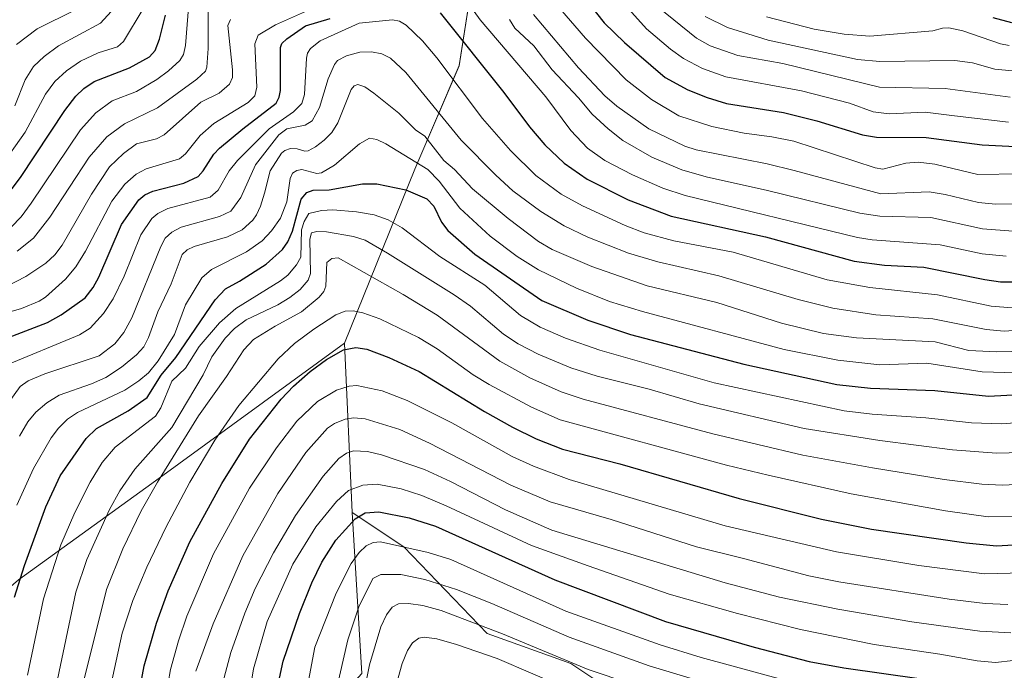
# Model space of a CAD drawing. Units: metres. Extents: x 668282 to 671740, y 4753629 to 4756027.
# Drawn here: x 670573 to 670812, y 4755550 to 4755708 of the extents above; entities that cross this region are included whole.
import ezdxf

# ---------------------------------------------------------------- set-up
doc = ezdxf.new("R2010")
doc.units = ezdxf.units.M
doc.header["$MEASUREMENT"] = 0
for name, color, linetype, lineweight in [('Arbolado forestal CxS', 92, 'Continuous', 0), ('Curva de nivel maestra', 36, 'Continuous', 30), ('Curva de nivel normal', 36, 'Continuous', 0)]:
    doc.layers.add(name, color=color, linetype=linetype, lineweight=lineweight)

# ---------------------------------------------------------------- blocks, each defined once
blk = doc.blocks.new('*U151')
at = {"layer": 'Arbolado forestal CxS', "color": 92, "linetype": 'Continuous', "lineweight": 0}
blk.add_polyline3d([(670716.3965, 4755544.7921, 1269.392), (670706.6835, 4755551.2675, 1267.0945), (670686.4477, 4755558.5525, 1268.1962), (670666.2123, 4755579.5979, 1257.3718), (670653.7091, 4755587.9065, 1251.7537), (670651.8253, 4755629.0411, 1226.424), (670668.8727, 4755671.2245, 1197.4397), (670679.6469, 4755696.3779, 1178.055), (670683.2381, 4755719.7339, 1165.193)], dxfattribs=at)
blk = doc.blocks.new('*U183')
at = {"layer": 'Curva de nivel normal', "color": 36, "linetype": 'Continuous', "lineweight": 0}
blk.add_polyline3d([(670663.6, 4755543.38, 1270), (670665.79, 4755551.22, 1270), (670667.07, 4755554.38, 1270), (670668.32, 4755556.23, 1270), (670669.84, 4755557.36, 1270), (670671.16, 4755557.64, 1270), (670674.24, 4755557.2, 1270), (670679.02, 4755555.89, 1270), (670688.84, 4755552.43, 1270), (670706.17, 4755545, 1270)], dxfattribs=at)
blk = doc.blocks.new('*U188')
at = {"layer": 'Curva de nivel normal', "color": 36, "linetype": 'Continuous', "lineweight": 0}
blk.add_polyline3d([(670642.11, 4755541.86, 1255), (670644.62, 4755555.22, 1255), (670649.81, 4755568.3, 1255), (670653.43, 4755575.5, 1255), (670655.37, 4755578.2, 1255), (670657.05, 4755579.78, 1255), (670658.75, 4755580.58, 1255), (670660.54, 4755580.74, 1255), (670672.1, 4755578.18, 1255), (670677.59, 4755576.47, 1255), (670705.52, 4755563.98, 1255), (670728.38, 4755555.79, 1255), (670738.32, 4755552.7, 1255), (670767.22, 4755544.83, 1255)], dxfattribs=at)
blk = doc.blocks.new('*U191')
at = {"layer": 'Curva de nivel normal', "color": 36, "linetype": 'Continuous', "lineweight": 0}
for points in [[(670563.36, 4755634.5, 1170), (670573.46, 4755637.43, 1170), (670577.74, 4755639.2, 1170), (670579.28, 4755640.2, 1170), (670584.19, 4755644.54, 1170), (670586.68, 4755647.52, 1170), (670589.03, 4755651.34, 1170), (670595.4, 4755663.5, 1170), (670598.52, 4755667.59, 1170), (670601.32, 4755670.03, 1170), (670603.71, 4755671.36, 1170), (670611.84, 4755673.78, 1170), (670613.24, 4755675, 1170), (670616.79, 4755679.43, 1170), (670620.15, 4755682.35, 1170), (670628.43, 4755687.4, 1170), (670630.09, 4755689.07, 1170), (670630.58, 4755691.16, 1170), (670630.12, 4755701.64, 1170), (670630.87, 4755703.82, 1170), (670635.13, 4755706.26, 1170), (670644.52, 4755710.5, 1170)], [(670679.73, 4755714.53, 1170), (670684.76, 4755707.53, 1170), (670700.68, 4755688.78, 1170), (670706.72, 4755680.6, 1170), (670710.74, 4755676.37, 1170), (670714.96, 4755673.37, 1170), (670721.71, 4755669.84, 1170), (670729.01, 4755666.62, 1170), (670734.46, 4755664.88, 1170), (670776.25, 4755654.64, 1170), (670779.77, 4755654.13, 1170), (670796.3, 4755652.89, 1170), (670806.51, 4755650.69, 1170), (670812.33, 4755650.1, 1170)]]:
    blk.add_polyline3d(points, dxfattribs=at)
blk = doc.blocks.new('*U192')
at = {"layer": 'Curva de nivel normal', "color": 36, "linetype": 'Continuous', "lineweight": 0}
blk.add_polyline3d([(670628.29, 4755540.96, 1245), (670629.75, 4755549.96, 1245), (670633.07, 4755561.47, 1245), (670639.26, 4755575.39, 1245), (670644.9, 4755584.45, 1245), (670649.9, 4755590.58, 1245), (670652.82, 4755593.21, 1245), (670656.3, 4755594.56, 1245), (670659.78, 4755594.76, 1245), (670665.57, 4755593.63, 1245), (670670.6, 4755591.99, 1245), (670676.5, 4755589.52, 1245), (670697.17, 4755579.88, 1245), (670710.91, 4755574.93, 1245), (670730.53, 4755568.05, 1245), (670747.11, 4755563.37, 1245), (670762.44, 4755559.46, 1245), (670780.31, 4755555.84, 1245), (670796.22, 4755553.54, 1245), (670805.24, 4755551.91, 1245), (670809.68, 4755551.49, 1245), (670818.26, 4755552.44, 1245)], dxfattribs=at)
blk = doc.blocks.new('*U194')
at = {"layer": 'Curva de nivel normal', "color": 36, "linetype": 'Continuous', "lineweight": 0}
blk.add_polyline3d([(670649.73, 4755544.28, 1260), (670652.67, 4755556.98, 1260), (670655.29, 4755564.97, 1260), (670658.7, 4755571.85, 1260), (670660.62, 4755572.87, 1260), (670665.46, 4755572.84, 1260), (670671.32, 4755571.65, 1260), (670678.98, 4755569.17, 1260), (670687.6, 4755565.77, 1260), (670706.35, 4755557.6, 1260), (670725.68, 4755550.7, 1260), (670748.07, 4755543.99, 1260)], dxfattribs=at)
blk = doc.blocks.new('*U197')
at = {"layer": 'Curva de nivel normal', "color": 36, "linetype": 'Continuous', "lineweight": 0}
blk.add_polyline3d([(670594.61, 4755543.28, 1220), (670597.93, 4755558.57, 1220), (670600.52, 4755566.51, 1220), (670603.86, 4755574.64, 1220), (670608.47, 4755584.26, 1220), (670614.33, 4755595.28, 1220), (670620.36, 4755605.48, 1220), (670626.18, 4755613.89, 1220), (670635.72, 4755625.17, 1220), (670639.73, 4755628.89, 1220), (670644.36, 4755632.42, 1220), (670649.73, 4755635.9, 1220), (670651.96, 4755636.81, 1220), (670653.91, 4755636.86, 1220), (670656.3, 4755636.36, 1220), (670660.41, 4755634.89, 1220), (670669.78, 4755630.35, 1220), (670674.32, 4755627.65, 1220), (670683.01, 4755621.34, 1220), (670686.94, 4755618.97, 1220), (670697.18, 4755613.48, 1220), (670704.12, 4755610.43, 1220), (670744.48, 4755599.42, 1220), (670754.57, 4755596.94, 1220), (670774.74, 4755592.39, 1220), (670797.62, 4755588.29, 1220), (670807.96, 4755586.85, 1220), (670815.75, 4755587.02, 1220)], dxfattribs=at)
blk = doc.blocks.new('*U204')
at = {"layer": 'Curva de nivel normal', "color": 36, "linetype": 'Continuous', "lineweight": 0}
blk.add_polyline3d([(670655.77, 4755540.51, 1265), (670657.89, 4755550.95, 1265), (670660.67, 4755560.14, 1265), (670662.05, 4755563.06, 1265), (670663.36, 4755564.88, 1265), (670664.94, 4755565.74, 1265), (670667.37, 4755565.81, 1265), (670670.86, 4755565.31, 1265), (670675.31, 4755564.09, 1265), (670690.17, 4755558.46, 1265), (670710.96, 4755549.81, 1265), (670731.64, 4755542.79, 1265)], dxfattribs=at)
blk = doc.blocks.new('*U208')
at = {"layer": 'Curva de nivel normal', "color": 36, "linetype": 'Continuous', "lineweight": 0}
blk.add_polyline3d([(670569.88, 4755613.85, 1185), (670573.18, 4755618.5, 1185), (670575.08, 4755619.85, 1185), (670579.11, 4755621.59, 1185), (670592.36, 4755625.95, 1185), (670596.09, 4755628.85, 1185), (670598.27, 4755631.58, 1185), (670600.26, 4755635.15, 1185), (670607.29, 4755652.47, 1185), (670608.36, 4755654.48, 1185), (670609.94, 4755655.97, 1185), (670612.19, 4755657.14, 1185), (670621.54, 4755659.76, 1185), (670624.23, 4755661.08, 1185), (670626.71, 4755664.39, 1185), (670630.27, 4755672.34, 1185), (670635.93, 4755679.6, 1185), (670637.87, 4755681.03, 1185), (670642.29, 4755681.95, 1185), (670643.96, 4755682.98, 1185), (670645.75, 4755686.21, 1185), (670647.89, 4755693.15, 1185), (670649.39, 4755696.63, 1185), (670650.16, 4755697.63, 1185), (670652.34, 4755698.74, 1185), (670655.57, 4755699.62, 1185), (670658.34, 4755699.76, 1185), (670660.9, 4755699.24, 1185), (670662.98, 4755698.16, 1185), (670666.68, 4755694.72, 1185), (670680.09, 4755678.33, 1185), (670688.51, 4755669.76, 1185), (670692.65, 4755666.02, 1185), (670699.41, 4755660.96, 1185), (670705.07, 4755657.48, 1185), (670710.82, 4755654.77, 1185), (670720.69, 4755650.89, 1185), (670727.84, 4755648.76, 1185), (670742.6, 4755645.39, 1185), (670761.84, 4755639.6, 1185), (670770.29, 4755637.48, 1185), (670780.67, 4755635.9, 1185), (670794.5, 4755634.89, 1185), (670807.43, 4755632.32, 1185), (670811.8, 4755631.89, 1185), (670818.79, 4755632.41, 1185)], dxfattribs=at)
blk = doc.blocks.new('*U213')
at = {"layer": 'Curva de nivel normal', "color": 36, "linetype": 'Continuous', "lineweight": 0}
blk.add_polyline3d([(670813.04, 4755701.28, 1130), (670810.94, 4755701.64, 1130), (670801.78, 4755704.8, 1130), (670798.4, 4755705.55, 1130), (670796.86, 4755705.48, 1130), (670794.52, 4755704.83, 1130), (670779.26, 4755703.57, 1130), (670773.02, 4755704, 1130), (670765.73, 4755705.28, 1130), (670754.21, 4755708.23, 1130)], dxfattribs=at)
blk = doc.blocks.new('*U214')
at = {"layer": 'Curva de nivel normal', "color": 36, "linetype": 'Continuous', "lineweight": 0}
blk.add_polyline3d([(670574.96, 4755548.41, 1205), (670578.82, 4755566.92, 1205), (670583.04, 4755580.07, 1205), (670586.43, 4755587.91, 1205), (670590.18, 4755595.27, 1205), (670593.08, 4755600.01, 1205), (670596.17, 4755603.77, 1205), (670605.97, 4755611.29, 1205), (670607.28, 4755613.3, 1205), (670609.99, 4755619.78, 1205), (670613.28, 4755622.92, 1205), (670616.55, 4755628.21, 1205), (670621.49, 4755633.92, 1205), (670625.47, 4755637.44, 1205), (670636.29, 4755644.12, 1205), (670638.06, 4755645.55, 1205), (670640.19, 4755648, 1205), (670641.23, 4755649.88, 1205), (670641.41, 4755656.51, 1205), (670642.02, 4755658.57, 1205), (670643.21, 4755660.47, 1205), (670646.21, 4755661.19, 1205), (670649.02, 4755661.34, 1205), (670654.73, 4755660.89, 1205), (670659, 4755660.13, 1205), (670662.42, 4755658.97, 1205), (670665.81, 4755657.03, 1205), (670674.93, 4755650.01, 1205), (670685.83, 4755643.09, 1205), (670694.53, 4755635.71, 1205), (670699.29, 4755632.89, 1205), (670705.43, 4755630.25, 1205), (670713.77, 4755627.28, 1205), (670741.5, 4755619.4, 1205), (670773.05, 4755612.55, 1205), (670779.8, 4755611.77, 1205), (670792.8, 4755610.92, 1205), (670803.89, 4755609.69, 1205), (670811.21, 4755609.41, 1205), (670819.57, 4755610.07, 1205)], dxfattribs=at)
blk = doc.blocks.new('*U216')
at = {"layer": 'Curva de nivel normal', "color": 36, "linetype": 'Continuous', "lineweight": 0}
for points in [[(670570.02, 4755642.88, 1165), (670574.51, 4755645.17, 1165), (670579.42, 4755648.47, 1165), (670581.57, 4755650.47, 1165), (670583.35, 4755652.83, 1165), (670590.43, 4755665.15, 1165), (670594.87, 4755671.85, 1165), (670598.2, 4755675.04, 1165), (670601.37, 4755677.38, 1165), (670606.22, 4755678.59, 1165), (670608.12, 4755679.57, 1165), (670617.02, 4755687.55, 1165), (670621.39, 4755689.73, 1165), (670623.95, 4755691.92, 1165), (670624.63, 4755693.5, 1165), (670624.7, 4755695.37, 1165), (670623.54, 4755706.12, 1165), (670624.14, 4755707.59, 1165)], [(670691.88, 4755707.56, 1165), (670693.17, 4755705.52, 1165), (670697.71, 4755701.19, 1165), (670702.2, 4755695.37, 1165), (670708.61, 4755688.56, 1165), (670711.92, 4755684.59, 1165), (670715.8, 4755681.01, 1165), (670719.36, 4755678.24, 1165), (670726.38, 4755674.14, 1165), (670733.68, 4755671.12, 1165), (670739.52, 4755669.36, 1165), (670754.4, 4755666.06, 1165), (670776.85, 4755660.55, 1165), (670781.69, 4755659.85, 1165), (670794.04, 4755659.48, 1165), (670806.56, 4755656.76, 1165), (670813.98, 4755656.19, 1165)]]:
    blk.add_polyline3d(points, dxfattribs=at)
blk = doc.blocks.new('*U221')
at = {"layer": 'Curva de nivel normal', "color": 36, "linetype": 'Continuous', "lineweight": 0}
blk.add_polyline3d([(670572.98, 4755606.46, 1190), (670575.06, 4755609.88, 1190), (670577, 4755612.25, 1190), (670579.66, 4755614.54, 1190), (670582.6, 4755616.39, 1190), (670590.45, 4755619.14, 1190), (670593.92, 4755620.71, 1190), (670597.71, 4755623.15, 1190), (670601.4, 4755626.15, 1190), (670603.12, 4755628.13, 1190), (670604.27, 4755630.38, 1190), (670606.54, 4755636.65, 1190), (670609.78, 4755643.44, 1190), (670612.47, 4755650.54, 1190), (670613.66, 4755651.66, 1190), (670615.34, 4755652.51, 1190), (670623.47, 4755654.8, 1190), (670627.03, 4755656.55, 1190), (670629.58, 4755658.9, 1190), (670630.45, 4755660.14, 1190), (670631.46, 4755662.24, 1190), (670632.42, 4755665.41, 1190), (670633.83, 4755670.85, 1190), (670636.55, 4755675.12, 1190), (670637.32, 4755675.82, 1190), (670638.72, 4755676.23, 1190), (670640.32, 4755676.17, 1190), (670642.22, 4755675.59, 1190), (670643.04, 4755675.74, 1190), (670644.81, 4755676.64, 1190), (670646.93, 4755678.31, 1190), (670648.73, 4755680.18, 1190), (670650.22, 4755682.47, 1190), (670653.48, 4755690.62, 1190), (670654.19, 4755691.52, 1190), (670655.06, 4755691.81, 1190), (670656.73, 4755691.25, 1190), (670658.95, 4755689.68, 1190), (670665.01, 4755684.81, 1190), (670669.02, 4755680.84, 1190), (670671.29, 4755679.29, 1190), (670675.88, 4755673.36, 1190), (670678.51, 4755671.19, 1190), (670682.91, 4755666.49, 1190), (670691.56, 4755659.28, 1190), (670698.91, 4755653.66, 1190), (670702.21, 4755651.74, 1190), (670711.78, 4755647.61, 1190), (670725.24, 4755642.96, 1190), (670742.09, 4755638.91, 1190), (670757.84, 4755633.85, 1190), (670768, 4755631.39, 1190), (670776.04, 4755630.3, 1190), (670795.05, 4755629.34, 1190), (670803.22, 4755627.24, 1190), (670810.01, 4755626.89, 1190), (670816.99, 4755627.06, 1190)], dxfattribs=at)
blk = doc.blocks.new('*U226')
at = {"layer": 'Curva de nivel normal', "color": 36, "linetype": 'Continuous', "lineweight": 0}
for points in [[(670568.35, 4755671.62, 1145), (670574.41, 4755680.27, 1145), (670579.33, 4755689.49, 1145), (670581.56, 4755692.57, 1145), (670584.43, 4755695.1, 1145), (670587.78, 4755697.45, 1145), (670592.05, 4755699.48, 1145), (670596.77, 4755700.99, 1145), (670598.25, 4755702.25, 1145), (670602.99, 4755710.17, 1145)], [(670715.14, 4755716.52, 1145), (670725.08, 4755705.33, 1145), (670730.86, 4755700.37, 1145), (670734.03, 4755698.11, 1145), (670738.64, 4755695.68, 1145), (670744.29, 4755693.63, 1145), (670762.64, 4755690.25, 1145), (670774.28, 4755687.3, 1145), (670780.04, 4755685.16, 1145), (670783.89, 4755684.71, 1145), (670792.66, 4755685.12, 1145), (670799.8, 4755684.19, 1145), (670812.83, 4755682.67, 1145)]]:
    blk.add_polyline3d(points, dxfattribs=at)
blk = doc.blocks.new('*U230')
at = {"layer": 'Curva de nivel normal', "color": 36, "linetype": 'Continuous', "lineweight": 0}
for points in [[(670813.24, 4755688.74, 1140), (670797.54, 4755690.85, 1140), (670781.59, 4755691.15, 1140), (670758.14, 4755696.91, 1140), (670747.22, 4755698.83, 1140), (670740.49, 4755701.17, 1140), (670737.21, 4755703.08, 1140), (670727.87, 4755710.55, 1140)], [(670596.16, 4755710.48, 1140), (670592.65, 4755706.67, 1140), (670582.46, 4755701.17, 1140), (670579.02, 4755698.61, 1140), (670576.38, 4755696.16, 1140), (670574.39, 4755692.9, 1140), (670571.88, 4755686.6, 1140)]]:
    blk.add_polyline3d(points, dxfattribs=at)
blk = doc.blocks.new('*U232')
at = {"layer": 'Curva de nivel normal', "color": 36, "linetype": 'Continuous', "lineweight": 0}
blk.add_polyline3d([(670608.5, 4755543.3, 1230), (670609.65, 4755549.77, 1230), (670611.53, 4755556.76, 1230), (670613.61, 4755562.69, 1230), (670620.02, 4755577.84, 1230), (670628.82, 4755593.8, 1230), (670635.31, 4755603.62, 1230), (670640.24, 4755610.06, 1230), (670645.24, 4755614.86, 1230), (670649.92, 4755617.58, 1230), (670652.95, 4755618.55, 1230), (670654.78, 4755618.74, 1230), (670660.96, 4755617.41, 1230), (670667.06, 4755615.08, 1230), (670677.85, 4755609.63, 1230), (670692.52, 4755601.49, 1230), (670697.63, 4755599.13, 1230), (670706.28, 4755595.93, 1230), (670744.13, 4755584.69, 1230), (670771.19, 4755578.33, 1230), (670791.1, 4755575.02, 1230), (670807.03, 4755572.99, 1230), (670816.39, 4755573.23, 1230)], dxfattribs=at)
blk = doc.blocks.new('*U234')
at = {"layer": 'Curva de nivel normal', "color": 36, "linetype": 'Continuous', "lineweight": 0}
for points in [[(670813.82, 4755695.11, 1135), (670809.57, 4755695.56, 1135), (670804.15, 4755697.06, 1135), (670799.87, 4755697.64, 1135), (670781.66, 4755697.43, 1135), (670776.26, 4755697.89, 1135), (670754.61, 4755702.6, 1135), (670744.71, 4755705.68, 1135), (670739.29, 4755708.34, 1135)], [(670586.6, 4755709.91, 1135), (670577.32, 4755705.29, 1135), (670572.24, 4755701.48, 1135)]]:
    blk.add_polyline3d(points, dxfattribs=at)
blk = doc.blocks.new('*U237')
at = {"layer": 'Curva de nivel normal', "color": 36, "linetype": 'Continuous', "lineweight": 0}
for points in [[(670570.99, 4755657.2, 1155), (670573.39, 4755659.65, 1155), (670575.85, 4755662.98, 1155), (670587.8, 4755680.76, 1155), (670591.52, 4755684.89, 1155), (670595.46, 4755687.84, 1155), (670601.42, 4755690.11, 1155), (670606.3, 4755693, 1155), (670609.18, 4755695.09, 1155), (670611.9, 4755697.66, 1155), (670612.76, 4755699.05, 1155), (670613.29, 4755701.31, 1155), (670614.25, 4755713.56, 1155)], [(670704.05, 4755710.28, 1155), (670710.24, 4755703.03, 1155), (670720.15, 4755692.95, 1155), (670726.31, 4755688.19, 1155), (670732.93, 4755684.21, 1155), (670740.91, 4755681.64, 1155), (670748.76, 4755679.96, 1155), (670755.46, 4755679.14, 1155), (670760.84, 4755678.02, 1155), (670780.53, 4755671.6, 1155), (670782.42, 4755671.23, 1155), (670788, 4755672.71, 1155), (670790.97, 4755672.95, 1155), (670795, 4755672.45, 1155), (670805.42, 4755669.99, 1155), (670815.68, 4755670.11, 1155)]]:
    blk.add_polyline3d(points, dxfattribs=at)
blk = doc.blocks.new('*U240')
at = {"layer": 'Curva de nivel normal', "color": 36, "linetype": 'Continuous', "lineweight": 0}
blk.add_polyline3d([(670581.88, 4755545.85, 1210), (670586.64, 4755568.54, 1210), (670589.31, 4755576.5, 1210), (670594.84, 4755588.61, 1210), (670597.37, 4755593.12, 1210), (670601.01, 4755598.45, 1210), (670609.96, 4755608.55, 1210), (670617.57, 4755621.33, 1210), (670619.63, 4755625.73, 1210), (670622.88, 4755630.23, 1210), (670625.14, 4755632.58, 1210), (670628, 4755634.66, 1210), (670635.69, 4755638.31, 1210), (670638.59, 4755640.07, 1210), (670641.07, 4755642.06, 1210), (670643.02, 4755644.3, 1210), (670643.62, 4755645.92, 1210), (670643.38, 4755654.26, 1210), (670643.84, 4755655.77, 1210), (670645.1, 4755656.13, 1210), (670647.48, 4755656.02, 1210), (670654, 4755654.92, 1210), (670656.86, 4755653.98, 1210), (670662.29, 4755650.89, 1210), (670678.41, 4755640.76, 1210), (670682.38, 4755638, 1210), (670690.41, 4755631.23, 1210), (670693.96, 4755628.86, 1210), (670698.76, 4755626.35, 1210), (670706.71, 4755623.02, 1210), (670713.14, 4755620.96, 1210), (670725.71, 4755617.81, 1210), (670737.86, 4755614.28, 1210), (670763.3, 4755608.33, 1210), (670781.66, 4755605.36, 1210), (670799.32, 4755603.13, 1210), (670809.94, 4755602.34, 1210), (670819.16, 4755602.51, 1210)], dxfattribs=at)
blk = doc.blocks.new('*U253')
at = {"layer": 'Curva de nivel normal', "color": 36, "linetype": 'Continuous', "lineweight": 0}
blk.add_polyline3d([(670569.23, 4755623.41, 1180), (670587.53, 4755631.04, 1180), (670590.17, 4755632.62, 1180), (670593.4, 4755636.17, 1180), (670595.75, 4755639.78, 1180), (670598.43, 4755645.24, 1180), (670602.46, 4755655.29, 1180), (670605.1, 4755659.29, 1180), (670606.56, 4755660.48, 1180), (670609.01, 4755661.7, 1180), (670619.21, 4755664.49, 1180), (670621.16, 4755666.16, 1180), (670623.83, 4755670.82, 1180), (670625.88, 4755673.32, 1180), (670633.57, 4755681.06, 1180), (670639.42, 4755685.15, 1180), (670641.5, 4755687.17, 1180), (670642.12, 4755689.34, 1180), (670642.58, 4755698.21, 1180), (670642.86, 4755699.42, 1180), (670643.57, 4755700.57, 1180), (670645.93, 4755702.38, 1180), (670655.36, 4755706.69, 1180), (670663.49, 4755707.48, 1180), (670665.14, 4755707.17, 1180), (670666.78, 4755706.19, 1180), (670670.71, 4755702.37, 1180), (670674.2, 4755698.28, 1180), (670685.29, 4755683.53, 1180), (670692.05, 4755675.79, 1180), (670698.27, 4755669.73, 1180), (670704.34, 4755665.2, 1180), (670709.57, 4755662.31, 1180), (670719.86, 4755657.57, 1180), (670724.54, 4755655.81, 1180), (670731.72, 4755653.89, 1180), (670746.07, 4755651.07, 1180), (670768.9, 4755644.42, 1180), (670779.2, 4755642.51, 1180), (670795.65, 4755640.72, 1180), (670808.66, 4755637.95, 1180), (670813.76, 4755637.57, 1180)], dxfattribs=at)
blk = doc.blocks.new('*U255')
at = {"layer": 'Curva de nivel normal', "color": 36, "linetype": 'Continuous', "lineweight": 0}
blk.add_polyline3d([(670572.35, 4755589.68, 1195), (670576.43, 4755598.58, 1195), (670580.67, 4755605.99, 1195), (670582.45, 4755608.37, 1195), (670584.64, 4755610.57, 1195), (670587.08, 4755612.15, 1195), (670598.54, 4755617.6, 1195), (670601.94, 4755619.83, 1195), (670604.26, 4755621.83, 1195), (670606.6, 4755624.75, 1195), (670610.61, 4755631.14, 1195), (670613.29, 4755638.34, 1195), (670617.22, 4755644.87, 1195), (670619.55, 4755646.87, 1195), (670628.06, 4755651.17, 1195), (670631.89, 4755653.84, 1195), (670634.13, 4755656.29, 1195), (670636.3, 4755659.36, 1195), (670637.85, 4755663.28, 1195), (670638.62, 4755668.98, 1195), (670639.25, 4755670.31, 1195), (670640.28, 4755670.95, 1195), (670641.47, 4755671.18, 1195), (670645.08, 4755670.2, 1195), (670646.27, 4755670.33, 1195), (670649.4, 4755672.2, 1195), (670655.5, 4755677.43, 1195), (670657.87, 4755678.78, 1195), (670659.67, 4755678.43, 1195), (670661.88, 4755677.42, 1195), (670672.04, 4755671.14, 1195), (670674.82, 4755668.32, 1195), (670679.78, 4755661.8, 1195), (670687.16, 4755655.01, 1195), (670693.67, 4755650.05, 1195), (670698.85, 4755646.85, 1195), (670708.13, 4755642.33, 1195), (670716.12, 4755639.14, 1195), (670724.09, 4755636.72, 1195), (670758.44, 4755627.5, 1195), (670771.5, 4755624.87, 1195), (670781.65, 4755623.75, 1195), (670793.07, 4755624.16, 1195), (670806.46, 4755622.05, 1195), (670814.67, 4755621.83, 1195)], dxfattribs=at)
blk = doc.blocks.new('*U257')
at = {"layer": 'Curva de nivel normal', "color": 36, "linetype": 'Continuous', "lineweight": 0}
blk.add_polyline3d([(670615.79, 4755549.38, 1235), (670619.98, 4755560.84, 1235), (670627.18, 4755577.38, 1235), (670635.66, 4755592.5, 1235), (670642.46, 4755602.46, 1235), (670647.69, 4755608.38, 1235), (670649.4, 4755609.49, 1235), (670651.97, 4755610.53, 1235), (670654.04, 4755610.87, 1235), (670656.8, 4755610.62, 1235), (670665.23, 4755608.06, 1235), (670672.42, 4755604.75, 1235), (670692.18, 4755594.57, 1235), (670701.73, 4755590.48, 1235), (670716.52, 4755586.18, 1235), (670737.18, 4755579.59, 1235), (670748.56, 4755576.76, 1235), (670764.42, 4755572.55, 1235), (670771.69, 4755571.09, 1235), (670798.49, 4755566.85, 1235), (670807.17, 4755565.81, 1235), (670812.73, 4755565.56, 1235)], dxfattribs=at)
blk = doc.blocks.new('*U258')
at = {"layer": 'Curva de nivel normal', "color": 36, "linetype": 'Continuous', "lineweight": 0}
blk.add_polyline3d([(670588.4, 4755546.12, 1215), (670594.08, 4755569.24, 1215), (670598.04, 4755579.05, 1215), (670602.55, 4755588.27, 1215), (670606.45, 4755595.27, 1215), (670616.38, 4755611.4, 1215), (670623.23, 4755620.9, 1215), (670627.45, 4755627.42, 1215), (670629.79, 4755629.92, 1215), (670635.05, 4755633.15, 1215), (670641.38, 4755636.62, 1215), (670645.71, 4755640.19, 1215), (670646.78, 4755641.54, 1215), (670647.34, 4755642.88, 1215), (670647.54, 4755648.58, 1215), (670648.75, 4755649.57, 1215), (670650.29, 4755649.7, 1215), (670666.09, 4755640.84, 1215), (670674.31, 4755635.81, 1215), (670689.49, 4755624.64, 1215), (670696.74, 4755620.63, 1215), (670704.37, 4755617.19, 1215), (670709.69, 4755615.38, 1215), (670741.19, 4755607.03, 1215), (670763.01, 4755601.8, 1215), (670779.86, 4755598.73, 1215), (670797.3, 4755595.94, 1215), (670806.4, 4755594.81, 1215), (670811.3, 4755594.57, 1215), (670816.39, 4755594.75, 1215)], dxfattribs=at)
blk = doc.blocks.new('*U261')
at = {"layer": 'Curva de nivel normal', "color": 36, "linetype": 'Continuous', "lineweight": 0}
for points in [[(670572.46, 4755651.38, 1160), (670576.44, 4755654.47, 1160), (670580.36, 4755659.57, 1160), (670589.88, 4755674.19, 1160), (670594.17, 4755679.1, 1160), (670598.47, 4755682.29, 1160), (670606.48, 4755686.14, 1160), (670616.01, 4755693.07, 1160), (670618.15, 4755695.06, 1160), (670618.47, 4755695.98, 1160), (670618.74, 4755700.56, 1160), (670618.77, 4755709.81, 1160)], [(670697.64, 4755708.79, 1160), (670708.6, 4755695.82, 1160), (670714.98, 4755689.03, 1160), (670717.86, 4755686.56, 1160), (670725.65, 4755681.07, 1160), (670734.36, 4755676.81, 1160), (670737.15, 4755675.97, 1160), (670754.3, 4755672.58, 1160), (670760.92, 4755670.94, 1160), (670781.92, 4755665.24, 1160), (670793.59, 4755665.74, 1160), (670797.54, 4755665.12, 1160), (670805.56, 4755663.14, 1160), (670809.68, 4755662.76, 1160), (670818.65, 4755662.9, 1160)]]:
    blk.add_polyline3d(points, dxfattribs=at)
blk = doc.blocks.new('*U262')
at = {"layer": 'Curva de nivel normal', "color": 36, "linetype": 'Continuous', "lineweight": 0}
blk.add_polyline3d([(670621.64, 4755544.22, 1240), (670624.23, 4755553.9, 1240), (670627.63, 4755563.45, 1240), (670630.2, 4755569.47, 1240), (670634.59, 4755578.12, 1240), (670639.94, 4755587.13, 1240), (670646.65, 4755596.69, 1240), (670650.47, 4755601.02, 1240), (670652.35, 4755602.34, 1240), (670654.03, 4755602.89, 1240), (670657.43, 4755602.68, 1240), (670660.82, 4755601.93, 1240), (670671.24, 4755598.34, 1240), (670677.54, 4755595.43, 1240), (670690.86, 4755588.51, 1240), (670702.08, 4755583.63, 1240), (670744.17, 4755570.79, 1240), (670757.29, 4755567.37, 1240), (670771.46, 4755564.39, 1240), (670789.39, 4755561.34, 1240), (670805.89, 4755559.08, 1240), (670813.41, 4755558.67, 1240)], dxfattribs=at)
blk = doc.blocks.new('*U269')
at = {"layer": 'Curva de nivel maestra', "color": 36, "linetype": 'Continuous', "lineweight": 30}
blk.add_polyline3d([(670809.03, 4755708.1, 1125), (670813.63, 4755706.89, 1125)], dxfattribs=at)
blk = doc.blocks.new('*U277')
at = {"layer": 'Curva de nivel maestra', "color": 36, "linetype": 'Continuous', "lineweight": 30}
for points in [[(670568.97, 4755663.57, 1150), (670573.21, 4755669.2, 1150), (670583.99, 4755685.49, 1150), (670586.66, 4755688.96, 1150), (670588.64, 4755690.83, 1150), (670591.1, 4755692.51, 1150), (670599.65, 4755695.87, 1150), (670604.53, 4755698.55, 1150), (670605.88, 4755700.03, 1150), (670606.98, 4755702.82, 1150), (670608.43, 4755708.66, 1150)], [(670710.8, 4755711.9, 1150), (670714.81, 4755706.74, 1150), (670719.7, 4755701.97, 1150), (670729.63, 4755693.48, 1150), (670735.1, 4755690.53, 1150), (670739.77, 4755688.67, 1150), (670744.47, 4755687.23, 1150), (670758.31, 4755684.99, 1150), (670766.38, 4755682.99, 1150), (670777.45, 4755679.62, 1150), (670780.82, 4755678.98, 1150), (670792.9, 4755678.92, 1150), (670806.47, 4755677.12, 1150), (670819.44, 4755676.54, 1150)]]:
    blk.add_polyline3d(points, dxfattribs=at)
blk = doc.blocks.new('*U280')
at = {"layer": 'Curva de nivel maestra', "color": 36, "linetype": 'Continuous', "lineweight": 30}
blk.add_polyline3d([(670571.78, 4755567.31, 1200), (670574.22, 4755575.06, 1200), (670579.43, 4755589.25, 1200), (670582.85, 4755596.8, 1200), (670589.17, 4755605.88, 1200), (670591.7, 4755608.27, 1200), (670599.38, 4755612.6, 1200), (670603.93, 4755615.78, 1200), (670607.38, 4755621.21, 1200), (670610.91, 4755625.55, 1200), (670620.48, 4755639.56, 1200), (670622.99, 4755642.16, 1200), (670626.33, 4755644.09, 1200), (670632.85, 4755648.15, 1200), (670636.82, 4755651.74, 1200), (670638.06, 4755653.61, 1200), (670639.21, 4755656.18, 1200), (670641.34, 4755663.94, 1200), (670642.69, 4755665.6, 1200), (670644.22, 4755666.18, 1200), (670648.14, 4755666.24, 1200), (670656.17, 4755667.71, 1200), (670659.67, 4755667.72, 1200), (670666.71, 4755666.2, 1200), (670671.76, 4755664.01, 1200), (670673.47, 4755662.28, 1200), (670675.38, 4755658.4, 1200), (670676.85, 4755656.4, 1200), (670683.45, 4755650.65, 1200), (670699.65, 4755639.39, 1200), (670710.81, 4755634.58, 1200), (670721.23, 4755631.15, 1200), (670748.69, 4755623.92, 1200), (670771.27, 4755618.97, 1200), (670779.38, 4755618.07, 1200), (670794.98, 4755617.5, 1200), (670808, 4755616.18, 1200), (670815.43, 4755616.54, 1200)], dxfattribs=at)
blk = doc.blocks.new('*U281')
at = {"layer": 'Curva de nivel maestra', "color": 36, "linetype": 'Continuous', "lineweight": 30}
blk.add_polyline3d([(670601.21, 4755539.76, 1225), (670603.27, 4755550.65, 1225), (670606.2, 4755561.06, 1225), (670609.06, 4755568.84, 1225), (670614.31, 4755580.76, 1225), (670622.05, 4755594.92, 1225), (670628.81, 4755605.71, 1225), (670636.5, 4755615.42, 1225), (670639.48, 4755618.57, 1225), (670643.51, 4755622.1, 1225), (670647.5, 4755625.03, 1225), (670651.62, 4755627.37, 1225), (670654.57, 4755627.94, 1225), (670657.24, 4755627.54, 1225), (670662.56, 4755625.54, 1225), (670669.91, 4755622.09, 1225), (670685.75, 4755612.44, 1225), (670692.56, 4755608.63, 1225), (670698.33, 4755605.78, 1225), (670704.73, 4755603.31, 1225), (670718.62, 4755599.68, 1225), (670747.51, 4755591.27, 1225), (670767.48, 4755586.25, 1225), (670779.65, 4755583.88, 1225), (670802.63, 4755580.55, 1225), (670809.94, 4755579.82, 1225), (670818.27, 4755580.32, 1225)], dxfattribs=at)
blk = doc.blocks.new('*U286')
at = {"layer": 'Curva de nivel maestra', "color": 36, "linetype": 'Continuous', "lineweight": 30}
blk.add_polyline3d([(670635.17, 4755543.58, 1250), (670636.95, 4755551.79, 1250), (670640.88, 4755563.34, 1250), (670643.93, 4755570.82, 1250), (670646.35, 4755575.83, 1250), (670649.7, 4755581.21, 1250), (670654.44, 4755586.36, 1250), (670656.85, 4755587.84, 1250), (670660.14, 4755588.02, 1250), (670667.52, 4755586.6, 1250), (670673.9, 4755584.57, 1250), (670702.82, 4755571.58, 1250), (670729.66, 4755561.47, 1250), (670751.15, 4755555.21, 1250), (670764.56, 4755551.76, 1250), (670772.94, 4755550.19, 1250), (670810.02, 4755544.91, 1250)], dxfattribs=at)
blk = doc.blocks.new('*U291')
at = {"layer": 'Curva de nivel maestra', "color": 36, "linetype": 'Continuous', "lineweight": 30}
for points in [[(670561.83, 4755627.17, 1175), (670579.82, 4755634.05, 1175), (670583.12, 4755635.89, 1175), (670588.91, 4755640.01, 1175), (670590.91, 4755642.53, 1175), (670592.25, 4755645.05, 1175), (670597.76, 4755657.83, 1175), (670601.97, 4755663.79, 1175), (670603.38, 4755665.03, 1175), (670605.37, 4755665.93, 1175), (670612.83, 4755667.89, 1175), (670616.31, 4755669.46, 1175), (670617.56, 4755670.85, 1175), (670620.15, 4755674.88, 1175), (670621.51, 4755676.34, 1175), (670627.13, 4755681.06, 1175), (670635.29, 4755687.24, 1175), (670636.01, 4755688.76, 1175), (670636.27, 4755690.32, 1175), (670636.32, 4755700.81, 1175), (670636.66, 4755701.72, 1175), (670637.86, 4755702.91, 1175), (670642.34, 4755706.04, 1175), (670648.38, 4755707.84, 1175)], [(670675.05, 4755709.2, 1175), (670690.5, 4755689.83, 1175), (670696.66, 4755681.51, 1175), (670700.39, 4755677.12, 1175), (670705.12, 4755672.67, 1175), (670710.68, 4755668.79, 1175), (670720.63, 4755663.83, 1175), (670731.07, 4755659.8, 1175), (670753.93, 4755654.83, 1175), (670775.42, 4755648.94, 1175), (670782.83, 4755647.96, 1175), (670792.31, 4755647.48, 1175), (670807.12, 4755644.45, 1175), (670810.96, 4755643.93, 1175), (670816.65, 4755643.88, 1175)]]:
    blk.add_polyline3d(points, dxfattribs=at)

msp = doc.modelspace()

# ---------------------------------------------------------------- linework, layer by layer
at = {"layer": 'Arbolado forestal CxS', "color": 92, "linetype": 'Continuous', "lineweight": 0}
for points in [[(670448.01, 4755811.37, 1026.85), (670476.74, 4755832.93, 1034.52), (670498.05, 4755838.85, 1039.24), (670509.06, 4755841.91, 1038.98), (670535.99, 4755838.31, 1048.74), (670575.5, 4755825.74, 1066.59), (670595.25, 4755802.38, 1086.01), (670618.59, 4755777.23, 1110.84), (670643.73, 4755768.24, 1128.66), (670668.87, 4755753.87, 1153.17), (670683.24, 4755730.51, 1160.58), (670683.24, 4755719.73, 1165.19), (670679.65, 4755696.38, 1178.06), (670668.87, 4755671.22, 1197.44), (670651.83, 4755629.04, 1226.42), (670605.13, 4755594.92, 1217.16), (670572.8, 4755571.57, 1202.47), (670545.86, 4755548.22, 1182.75), (670515.33, 4755532.06, 1147.22), (670515.33, 4755532.06, 1147.22), (670491.99, 4755548.22, 1136.1), (670451.6, 4755563.43, 1105), (670430.05, 4755574.21, 1078.27)], [(670575.5, 4755825.74, 1066.59), (670595.25, 4755802.38, 1086.01), (670618.59, 4755777.23, 1110.84), (670643.73, 4755768.24, 1128.66), (670668.87, 4755753.87, 1153.17), (670683.24, 4755730.51, 1160.58), (670683.24, 4755719.73, 1165.19), (670679.65, 4755696.38, 1178.06), (670668.87, 4755671.22, 1197.44), (670651.83, 4755629.04, 1226.42)], [(670575.5, 4755825.74, 1066.59), (670595.25, 4755802.38, 1086.01), (670618.59, 4755777.23, 1110.84), (670643.73, 4755768.24, 1128.66), (670668.87, 4755753.87, 1153.17), (670683.24, 4755730.51, 1160.58), (670683.24, 4755719.73, 1165.19), (670679.65, 4755696.38, 1178.06), (670668.87, 4755671.22, 1197.44), (670651.83, 4755629.04, 1226.42)], [(670358.62, 4755600.85, 1009.21), (670357.74, 4755588.19, 1008.08), (670385.58, 4755581.9, 1029.74), (670402.64, 4755581, 1049.64), (670430.05, 4755574.21, 1078.27), (670451.6, 4755563.43, 1105), (670491.99, 4755548.22, 1136.1), (670515.33, 4755532.06, 1147.22), (670545.86, 4755548.22, 1182.75), (670572.8, 4755571.57, 1202.47), (670605.13, 4755594.92, 1217.16), (670651.83, 4755629.04, 1226.42)], [(670358.62, 4755600.85, 1009.21), (670357.74, 4755588.19, 1008.08), (670385.58, 4755581.9, 1029.74), (670402.64, 4755581, 1049.64), (670430.05, 4755574.21, 1078.27), (670451.6, 4755563.43, 1105), (670491.99, 4755548.22, 1136.1), (670515.33, 4755532.06, 1147.22), (670545.86, 4755548.22, 1182.75), (670572.8, 4755571.57, 1202.47), (670605.13, 4755594.92, 1217.16), (670651.83, 4755629.04, 1226.42)], [(670430.05, 4755574.21, 1078.27), (670451.6, 4755563.43, 1105), (670491.99, 4755548.22, 1136.1), (670515.33, 4755532.06, 1147.22), (670545.86, 4755548.22, 1182.75), (670572.8, 4755571.57, 1202.47), (670605.13, 4755594.92, 1217.16), (670651.83, 4755629.04, 1226.42), (670653.71, 4755587.91, 1251.75), (670656.02, 4755548.83, 1266.34), (670622.28, 4755511.72, 1242.24), (670597.7, 4755478.12, 1220.32), (670561.24, 4755439.64, 1184.88), (670551.44, 4755420.64, 1188.17), (670539.63, 4755400.39, 1185.27), (670529.51, 4755380.15, 1182.53), (670512.64, 4755358.23, 1174.11), (670495.77, 4755339.67, 1165.49), (670470.47, 4755324.49, 1150.5), (670438.42, 4755322.8, 1129.49)], [(670651.83, 4755629.04, 1226.42), (670653.71, 4755587.91, 1251.75)], [(670651.83, 4755629.04, 1226.42), (670653.71, 4755587.91, 1251.75)], [(670656.02, 4755548.83, 1266.34), (670653.71, 4755587.91, 1251.75), (670666.21, 4755579.6, 1257.37), (670686.45, 4755558.55, 1268.2), (670706.68, 4755551.27, 1267.09), (670716.4, 4755544.79, 1269.39)], [(670653.71, 4755587.91, 1251.75), (670666.21, 4755579.6, 1257.37), (670686.45, 4755558.55, 1268.2), (670706.68, 4755551.27, 1267.09), (670716.4, 4755544.79, 1269.39)], [(670653.71, 4755587.91, 1251.75), (670656.02, 4755548.83, 1266.34)], [(670653.71, 4755587.91, 1251.75), (670666.21, 4755579.6, 1257.37), (670686.45, 4755558.55, 1268.2), (670706.68, 4755551.27, 1267.09), (670716.4, 4755544.79, 1269.39)], [(670653.71, 4755587.91, 1251.75), (670656.02, 4755548.83, 1266.34)]]:
    msp.add_polyline3d(points, dxfattribs=at)

# ---------------------------------------------------------------- block references
msp.add_blockref('*U151', (0, 0), dxfattribs=at)
at = {"layer": 'Curva de nivel maestra', "color": 36, "linetype": 'Continuous', "lineweight": 30}
for name in ['*U286', '*U281', '*U280', '*U291', '*U277', '*U269']:
    msp.add_blockref(name, (0, 0), dxfattribs=at)
at = {"layer": 'Curva de nivel normal', "color": 36, "linetype": 'Continuous', "lineweight": 0}
for name in ['*U183', '*U204', '*U194', '*U188', '*U192', '*U262', '*U257', '*U232', '*U197', '*U258', '*U240', '*U214', '*U255', '*U221', '*U208', '*U253', '*U191', '*U216', '*U261', '*U237', '*U226', '*U230', '*U234', '*U213']:
    msp.add_blockref(name, (0, 0), dxfattribs=at)

doc.saveas('drawing.dxf')
